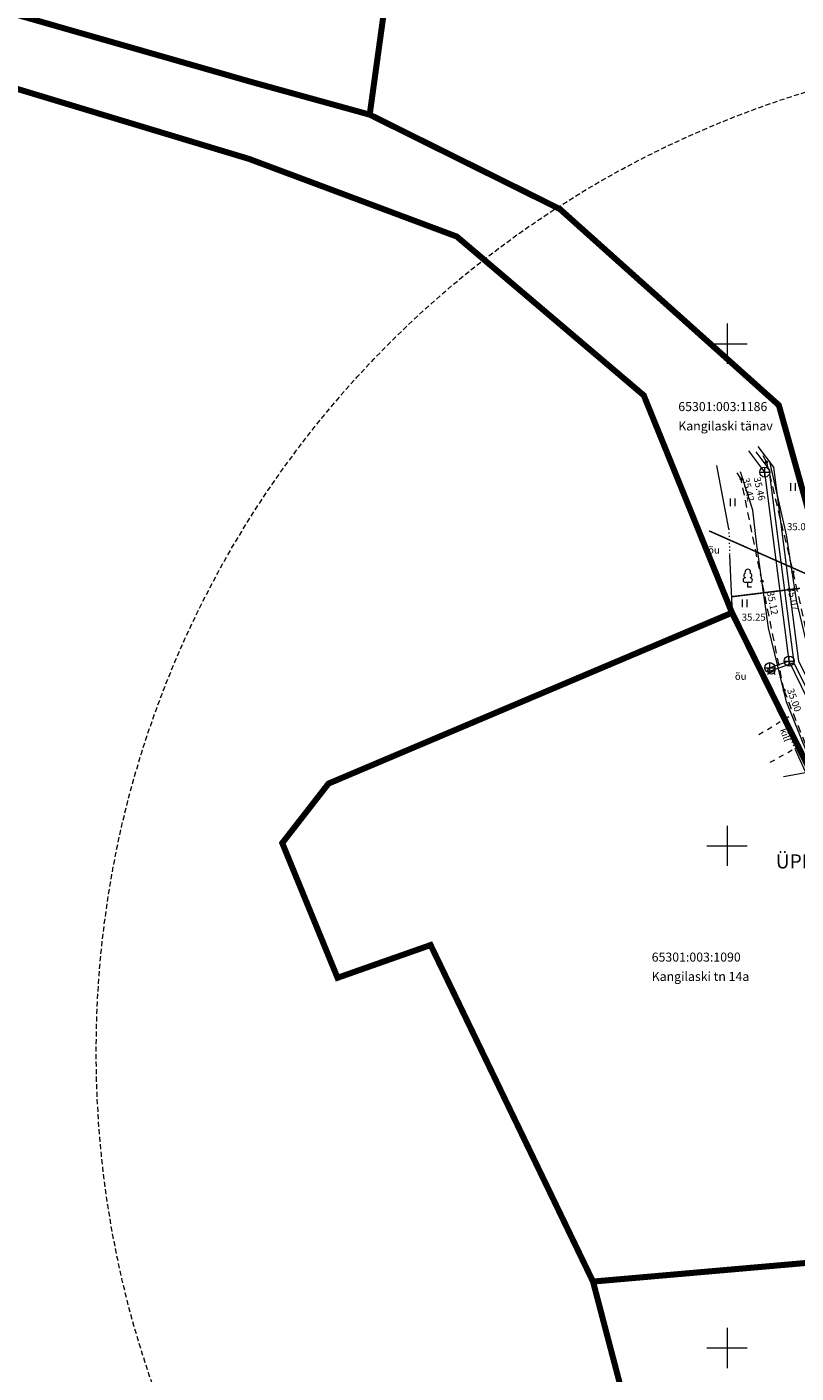
# Model space of a CAD drawing. Units: metres. Extents: x 552841 to 554032, y 6583841 to 6584197.
# Drawn here: x 553180 to 553257, y 6583947 to 6584082 of the extents above; entities that cross this region are included whole.
import ezdxf
from ezdxf.enums import TextEntityAlignment as Align

# ---------------------------------------------------------------- set-up
doc = ezdxf.new("R2010")
doc.units = ezdxf.units.M
for name, pattern in [('ACAD_ISO03W100', [30, 12, -18]), ('ASFBET', [2.5, 1.5, -1]), ('HIDDEN', [0.375, 0.25, -0.125]), ('KATASTRIPIIR', [0.02, 0.01, 0.01]), ('KRUUSKILL', [2, 1, -1]), ('TRUUP', [3.5, 2.5, -1]), ('VARAV', [0.6, -0.5, 0.1])]:
    doc.linetypes.add(name, pattern=pattern)
for name, color, linetype, lineweight in [('000_võsa kontank', 7, 'Continuous', 9), ('00_siim_ehitusõigus', 7, 'Continuous', 9), ('00_siim_ol.ol kinnistupiir', 7, 'Continuous', 9), ('AED', 15, 'Continuous', 9), ('HALJASTUS', 251, 'Continuous', 9), ('KKAEV', 7, 'Continuous', 9), ('KORGUS', 34, 'Continuous', 9), ('KPKAABEL', 1, 'Continuous', 9), ('KTRASS', 6, 'Continuous', 9), ('PIIR', 32, 'Continuous', 9), ('PUU', 251, 'Continuous', 9), ('SITRASS', 102, 'Continuous', 9), ('TEE', 7, 'Continuous', 9), ('TRUUP', 6, 'Continuous', 9), ('VKAEV', 7, 'Continuous', 9), ('VORK', 7, 'Continuous', 9), ('VTRASS', 5, 'Continuous', 9)]:
    doc.layers.add(name, color=color, linetype=linetype, lineweight=lineweight)
doc.styles.add('italic', font='italic.shx')
doc.styles.add('romans', font='romans.shx')
doc.styles.get("Standard").update_dxf_attribs({"font": 'txt.shx'})
doc.styles.add('Style-INTL_ISO', font='INTL_ISO.shx')
doc.styles.add('Style-INTL_ISO_ITALIC', font='INTL_ISO_ITALIC.shx')
doc.linetypes.add('-K-', pattern='A,10,-1.5,["K",romans,S=1.4,R=0,X=-0.7,Y=-0.7],-1.5,10,-3', length=26)
doc.linetypes.add('-KS-', pattern='A,5,[139,mkm.shx,S=0.8,R=0,X=0,Y=0],5,-1.5,["K",romans,S=1.4,R=0,X=-0.7,Y=-0.7],-1.5,10,-3', length=26)
doc.linetypes.add('-V-', pattern='A,10,-1.5,["V",romans,S=1.4,R=0,X=-0.7,Y=-0.7],-1.5,10,-3', length=26)
doc.linetypes.add('EP_KBL', pattern='A,8,-2,[138,mkm.shx,S=1,R=0,X=0,Y=0],1,[138,mkm.shx,S=1,R=0,X=0,Y=0],4,[138,mkm.shx,S=1,R=180,X=0,Y=0],1,[138,mkm.shx,S=1,R=180,X=0,Y=0],-2', length=18)
doc.linetypes.add('SI_KBL', pattern='A,8,-2,4,[132,mkm.shx,S=0.5,R=0,X=0,Y=0],4,-2', length=20)
doc.linetypes.add('VO_AED', pattern='A,2.5,[135,mkm.shx,S=0.6,R=0,X=0,Y=0],5,[135,mkm.shx,S=0.6,R=180,X=0,Y=0],2.5', length=10)

# ---------------------------------------------------------------- blocks, each defined once
blk = doc.blocks.new('KAKAEV_1')
at = {"layer": 'KKAEV', "linetype": 'Continuous', "lineweight": 0}
for p, q in [((-1, 0), (1, 0)), ((0, -1), (0, 1))]:
    blk.add_line(p, q, dxfattribs=at)
blk.add_circle((0, 0), 1, dxfattribs=at)
blk = doc.blocks.new('VESIIB_1')
at = {"layer": 'VKAEV', "linetype": 'Continuous', "lineweight": 0}
for p, q in [((-0.7, 0), (0.7, 0)), ((-0.49, -0.49), (-0.77, -0.77)), ((0.49, -0.49), (0.77, -0.77))]:
    blk.add_line(p, q, dxfattribs=at)
blk.add_circle((0, 0), 0.7, dxfattribs=at)
blk = doc.blocks.new('RING02_8')
at = {"layer": 'KORGUS', "linetype": 'Continuous', "lineweight": 0}
blk.add_circle((0, 0), 0.2, dxfattribs=at)
blk = doc.blocks.new('RING02_9')
at = {"layer": 'KORGUS', "lineweight": 0}
blk.add_circle((0, 0), 0.2, dxfattribs=at)
blk = doc.blocks.new('VKORIS_1')
at = {"layer": 'VORK', "linetype": 'Continuous', "lineweight": 0}
for p, q in [((0, 4), (0, -4)), ((-4, 0), (4, 0))]:
    blk.add_line(p, q, dxfattribs=at)
blk = doc.blocks.new('HEIN_1')
at = {"layer": 'HALJASTUS', "linetype": 'Continuous', "lineweight": 0}
for p, q in [((-0.46, 0.76), (-0.46, -0.76)), ((0.46, 0.76), (0.46, -0.76))]:
    blk.add_line(p, q, dxfattribs=at)
blk = doc.blocks.new('LEHTP1_3')
at = {"layer": 'PUU', "linetype": 'Continuous', "lineweight": 0}
for p, q in [((0.48, 0.95), (-0.48, 0.95)), ((0, 0), (0, 0.95)), ((0.76, 0), (0, 0))]:
    blk.add_line(p, q, dxfattribs=at)
for centre, radius, start, end in [((-0.34, 2.35), 0.465, 109.0217, 253.1415), ((0, 3.04), 0.554, 332.5799, 207.4201), ((0.34, 2.35), 0.465, 286.8508, 70.9859), ((-0.47, 1.42), 0.475, 90.0016, 269.3953), ((0.47, 1.42), 0.475, 270.6047, 89.9984)]:
    blk.add_arc(centre, radius, start, end, dxfattribs=at)

msp = doc.modelspace()

# ---------------------------------------------------------------- linework, layer by layer
at = {"layer": '000_võsa kontank', "color": 0, "linetype": 'HIDDEN', "ltscale": 2}
msp.add_circle((553287.225, 6583979.46), 100, dxfattribs=at)
at = {"layer": '00_siim_ol.ol kinnistupiir', "color": 36, "const_width": 0.6}
for points in [[(553324.13, 6584106.62), (553221.31, 6584122.53), (553214.44, 6584072.81), (553233.36, 6584063.41), (553255.15, 6584043.88), (553264.8, 6584009.34), (553324.13, 6584106.62)], [(553264.88, 6583994.1), (553250.49, 6584023.21), (553210.34, 6584006.2), (553205.74, 6584000.28), (553211.24, 6583986.86), (553220.5, 6583990.12), (553236.66, 6583956.61), (553268.02, 6583959.35), (553279.25, 6583975.03), (553264.88, 6583994.1)], [(553279.25, 6583975.03), (553268.02, 6583959.35), (553236.66, 6583956.61), (553240.66, 6583941.38), (553284.34, 6583914.29), (553308.9, 6583960.11), (553303.78, 6583962.84), (553288.82, 6583971.18), (553279.25, 6583975.03)]]:
    msp.add_lwpolyline(points, close=True, dxfattribs=at)
for points in [[(553110.26, 6584096.26), (553202.44, 6584068.4), (553223.11, 6584060.67), (553241.71, 6584044.86), (553250.49, 6584023.21), (553264.88, 6583994.1), (553279.25, 6583975.03), (553288.82, 6583971.18), (553303.78, 6583962.84), (553308.9, 6583960.11), (553333.56, 6583951.86), (553367.59, 6583932.21)], [(553367.62, 6583944.97), (553338.74, 6583961.52), (553306.39, 6583971.91), (553284.43, 6583983.19), (553279.74, 6583987.07), (553264.8, 6584009.34), (553255.15, 6584043.88), (553233.36, 6584063.41), (553214.44, 6584072.81), (553202.9, 6584076), (553161.57, 6584087.84)]]:
    msp.add_lwpolyline(points, dxfattribs=at)
at = {"layer": 'AED', "color": 251, "linetype": 'VO_AED', "lineweight": 0, "ltscale": 0.5}
for p, q in [((553250.17, 6584031.56), (553248.974, 6584037.865)), ((553250.526, 6584023.17), (553250.26, 6584028.928)), ((553261.063, 6584000.171), (553256.792, 6584009.564))]:
    msp.add_line(p, q, dxfattribs=at)
at = {"layer": 'AED', "color": 251, "linetype": 'VARAV', "lineweight": 0, "ltscale": 0.5}
for points in [[(553250.17, 6584031.56), (553250.26, 6584028.928)], [(553255.514, 6584012.629), (553256.792, 6584009.564)]]:
    msp.add_lwpolyline(points, dxfattribs=at)
at = {"layer": 'AED', "color": 251, "linetype": 'VO_AED', "lineweight": 0, "ltscale": 0.5}
msp.add_lwpolyline([(553255.514, 6584012.629), (553250.526, 6584023.17), (553247.852, 6584021.905)], dxfattribs=at)
at = {"layer": 'KPKAABEL', "linetype": 'EP_KBL', "lineweight": 0, "ltscale": 0.5, "flags": 128}
msp.add_lwpolyline([(553329.019, 6583968.686), (553328.711, 6583968.547), (553325.914, 6583964.377), (553322.572, 6583959.394), (553321.742, 6583959.358), (553312.344, 6583962.434), (553309.32, 6583963.292), (553303.747, 6583965.373), (553301.103, 6583966.688), (553293.282, 6583970.611), (553286.187, 6583974.613), (553283.624, 6583976.205), (553278.47, 6583979.516), (553273.654, 6583984.955), (553267.089, 6583994.625), (553261.615, 6584001.944), (553257.95, 6584009.335), (553255.92, 6584014.329), (553254.109, 6584021.714), (553252.964, 6584029.936), (553252.56, 6584033.417), (553251.342, 6584037.236)], dxfattribs=at)
at = {"layer": 'KTRASS', "linetype": '-KS-', "lineweight": 0, "ltscale": 0.5, "flags": 128}
msp.add_lwpolyline([(553355.323, 6583952.51), (553354.734, 6583952.19), (553353.05, 6583949.592), (553337.736, 6583957.323), (553313.087, 6583964.851), (553308.268, 6583966.534), (553286.645, 6583977.461), (553285.996, 6583977.904), (553284.583, 6583979.014), (553277.021, 6583984.795), (553265.649, 6584001.209), (553257.129, 6584018.386), (553254.643, 6584037.693), (553253.096, 6584039.755)], dxfattribs=at)
at = {"layer": 'KTRASS', "linetype": '-K-', "lineweight": 0, "ltscale": 0.5}
for points in [[(553253.75, 6584037.22), (553252.162, 6584039.336)], [(553256.18, 6584018.4), (553253.75, 6584037.22)], [(553256.18, 6584018.4), (553254.25, 6584017.74)], [(553264.69, 6584000.85), (553256.18, 6584018.4)]]:
    msp.add_lwpolyline(points, dxfattribs=at)
at = {"layer": 'SITRASS', "linetype": 'SI_KBL', "lineweight": 0, "ltscale": 0.5}
msp.add_lwpolyline([(553254.223, 6584038.254), (553255.89, 6584030.964), (553256.882, 6584024.474), (553258.35, 6584018.323), (553260.235, 6584013.105), (553262.732, 6584006.83), (553265.253, 6584002.69), (553268.418, 6583998.159), (553271.579, 6583993.62), (553274.974, 6583988.859), (553279.579, 6583983.8), (553285.468, 6583978.991), (553288.351, 6583977.467), (553293.32, 6583974.634), (553300.548, 6583971.293), (553307.293, 6583968.586), (553324.891, 6583963.556), (553328.694, 6583962.469), (553335.757, 6583959.349), (553340.452, 6583957.557), (553351.225, 6583951.366), (553351.492, 6583950.286), (553352.332, 6583946.92)], dxfattribs=at)
at = {"layer": 'SITRASS', "linetype": 'SI_KBL', "lineweight": 0, "ltscale": 0.5, "flags": 128}
msp.add_lwpolyline([(553255.619, 6584006.899), (553258.373, 6584007.398), (553261.967, 6584008.752)], dxfattribs=at)
at = {"layer": 'TEE', "color": 251, "linetype": 'ASFBET', "lineweight": 0, "ltscale": 0.5}
for points in [[(553253.558, 6584038.854), (553253.919, 6584038.217), (553256.553, 6584027.27), (553259.06, 6584015.995), (553262.524, 6584007.218), (553269.479, 6583995.91), (553277.941, 6583984.629), (553284.015, 6583979.727), (553295.633, 6583973.053), (553308.66, 6583967.622), (553321.363, 6583963.989), (553331.98, 6583960.967), (553345.394, 6583955.241), (553350.056, 6583952.537)], [(553383.347, 6583930.553), (553381.459, 6583928.259), (553370.453, 6583936.09), (553355.154, 6583946.038), (553344.415, 6583952.526), (553331.03, 6583958.161), (553320.393, 6583961.343), (553307.805, 6583964.86), (553294.471, 6583970.371), (553283.444, 6583976.406), (553275.455, 6583982.266), (553266.879, 6583993.962), (553259.644, 6584005.466), (553255.669, 6584015.512), (553253.477, 6584026.345), (553251.397, 6584036.51), (553251.016, 6584037.157)]]:
    msp.add_lwpolyline(points, dxfattribs=at)
at = {"layer": 'TEE', "color": 251, "linetype": 'KRUUSKILL', "lineweight": 0, "ltscale": 0.5, "flags": 128}
for points in [[(553253.152, 6584011.086), (553256.604, 6584013.15)], [(553254.301, 6584008.326), (553257.743, 6584010.27)]]:
    msp.add_lwpolyline(points, dxfattribs=at)
at = {"layer": 'TRUUP', "linetype": 'TRUUP', "lineweight": 0, "ltscale": 0.5, "const_width": 0.15, "flags": 128}
for points in [[(553248.205, 6584031.363), (553257.802, 6584027.113)], [(553250.523, 6584024.814), (553257.247, 6584025.641)]]:
    msp.add_lwpolyline(points, dxfattribs=at)
at = {"layer": 'VTRASS', "linetype": '-V-', "lineweight": 0, "ltscale": 0.5, "flags": 128}
msp.add_lwpolyline([(553252.851, 6584039.227), (553254.164, 6584037.498), (553256.644, 6584018.239), (553265.217, 6584000.954), (553276.655, 6583984.446), (553284.28, 6583978.62), (553285.7, 6583977.5), (553286.39, 6583977.03), (553307.594, 6583966.24), (553312.931, 6583964.376), (553337.549, 6583956.858), (553353.587, 6583948.761), (553374.618, 6583934.861), (553372.699, 6583929.761)], dxfattribs=at)
at = {"layer": 'VTRASS', "linetype": '-V-', "lineweight": 0, "ltscale": 0.5}
msp.add_lwpolyline([(553256.644, 6584018.239), (553254.4, 6584017.44)], dxfattribs=at)

# ---------------------------------------------------------------- block references
at = {"layer": 'HALJASTUS', "color": 251, "linetype": 'Continuous', "lineweight": 0, "xscale": 0.5, "yscale": 0.5}
for p in [(553256.545, 6584035.73), (553250.549, 6584034.202), (553251.727, 6584024.162)]:
    msp.add_blockref('HEIN_1', p, dxfattribs=at)
at = {"layer": 'KKAEV', "linetype": 'Continuous', "lineweight": 0, "xscale": 0.5, "yscale": 0.5}
for p in [(553253.75, 6584037.22), (553254.25, 6584017.74), (553256.18, 6584018.4)]:
    msp.add_blockref('KAKAEV_1', p, dxfattribs=at)
at = {"layer": 'KORGUS', "color": 251, "linetype": 'Continuous', "lineweight": 0, "xscale": 0.5, "yscale": 0.5}
for p in [(553253.919, 6584038.217), (553251.397, 6584036.51), (553253.477, 6584026.345), (553256.553, 6584027.27), (553255.669, 6584015.512)]:
    msp.add_blockref('RING02_8', p, dxfattribs=at)
at = {"layer": 'KORGUS', "color": 251, "lineweight": 0, "xscale": 0.5, "yscale": 0.5}
msp.add_blockref('RING02_9', (553250.526, 6584023.17), dxfattribs=at)
at = {"layer": 'PUU', "color": 251, "linetype": 'Continuous', "lineweight": 0, "xscale": 0.5, "yscale": 0.5}
msp.add_blockref('LEHTP1_3', (553252.058, 6584025.75), dxfattribs=at)
at = {"layer": 'VKAEV', "linetype": 'Continuous', "lineweight": 0, "xscale": 0.5, "yscale": 0.5}
msp.add_blockref('VESIIB_1', (553254.4, 6584017.44), dxfattribs=at)
at = {"layer": 'VORK', "color": 251, "linetype": 'Continuous', "lineweight": 0, "xscale": 0.5, "yscale": 0.5}
for p in [(553250, 6584050), (553250, 6584000), (553250, 6583950)]:
    msp.add_blockref('VKORIS_1', p, dxfattribs=at)

# ---------------------------------------------------------------- texts
at = {"layer": '00_siim_ehitusõigus', "color": 0, "linetype": 'ACAD_ISO03W100', "insert": (553257.618, 6583998.452), "char_height": 1.4, "width": 25.22164, "attachment_point": 5}
msp.add_mtext('{\\fSwis721 Ex BT|b0|i0|c0|p34;ÜPK-1}', dxfattribs=at)
at = {"layer": 'HALJASTUS', "color": 251, "linetype": 'Continuous', "lineweight": 0, "style": 'Style-INTL_ISO'}
for p in [(553248.115, 6584029.453), (553250.776, 6584016.881)]:
    msp.add_text('õu', height=0.7, dxfattribs=at).set_placement(p, align=Align.MIDDLE_LEFT)
at = {"layer": 'KORGUS', "color": 251, "linetype": 'Continuous', "lineweight": 0, "style": 'Style-INTL_ISO_ITALIC'}
for s, p in [('35.02', (553255.968, 6584031.78)), ('35.25', (553251.458, 6584022.767))]:
    msp.add_text(s, height=0.7, dxfattribs=at).set_placement(p, align=Align.MIDDLE_LEFT)
at = {"layer": 'KORGUS', "color": 251, "linetype": 'Continuous', "lineweight": 0, "char_height": 0.7, "attachment_point": 1, "line_spacing_factor": 0.6, "style": 'italic'}
for s, insert, rotation in [('\\FINTL_ISO_ITALIC; 35.42', (553252.166, 6584036.924), 282.61187), ('\\FINTL_ISO_ITALIC; 35.46', (553253.265, 6584037), 282.61187), ('\\FINTL_ISO_ITALIC; 35.12', (553254.601, 6584025.632), 281.08644), ('\\FINTL_ISO_ITALIC; 35.07', (553256.639, 6584026.061), 281.08644), ('\\FINTL_ISO_ITALIC; 35.00', (553256.535, 6584015.961), 289.9607)]:
    msp.add_mtext(s, dxfattribs=dict(at, insert=insert, rotation=rotation))
at = {"layer": 'PIIR', "color": 251, "linetype": 'KATASTRIPIIR', "lineweight": 0, "style": 'Style-INTL_ISO'}
for s, p in [('65301:003:1186', (553245.146, 6584043.289)), ('65301:003:1090', (553242.5, 6583988.47))]:
    msp.add_text(s, height=0.9, dxfattribs=at).set_placement(p)
for s, p in [('Kangilaski tänav ', (553245.146, 6584042.264)), ('Kangilaski tn 14a ', (553242.5, 6583987.445))]:
    msp.add_text(s, height=0.9, dxfattribs=at).set_placement(p, align=Align.TOP_LEFT)
at = {"layer": 'TEE', "color": 251, "linetype": 'Continuous', "lineweight": 0, "style": 'Style-INTL_ISO'}
msp.add_text('kill', height=0.7, rotation=289.48196, dxfattribs=at).set_placement((553256.137, 6584011.167), align=Align.TOP_CENTER)

doc.saveas('drawing.dxf')
